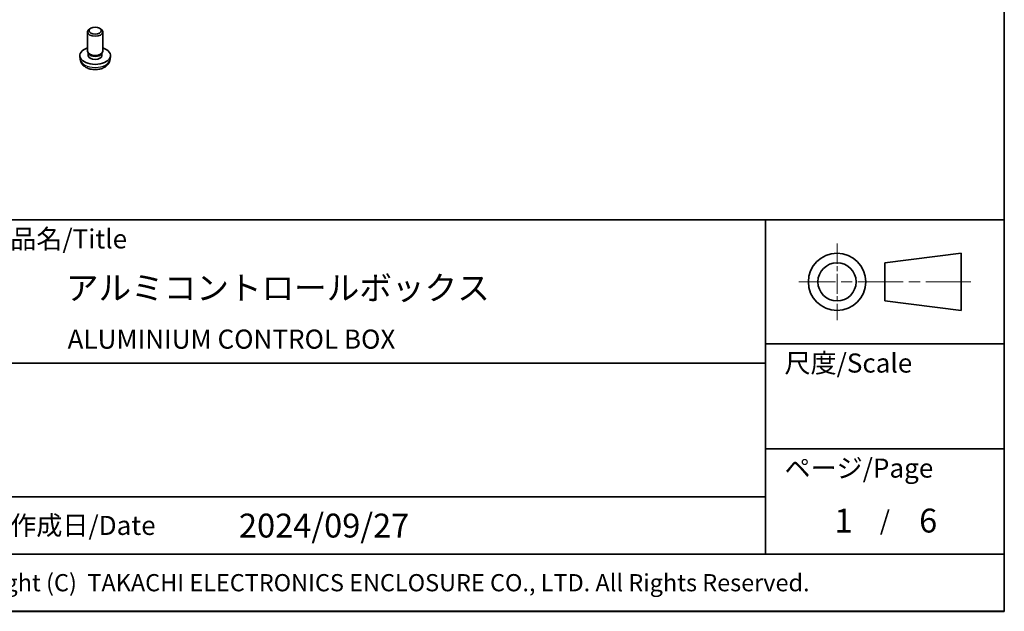
# Model space of a CAD drawing. Units: millimetres. Extents: x 0 to 8848, y 0 to 1686.
# Drawn here: x 144 to 195, y 0 to 31 of the extents above; entities that cross this region are included whole.
import ezdxf
from ezdxf.enums import TextEntityAlignment as Align

# ---------------------------------------------------------------- set-up
doc = ezdxf.new("R2010")
doc.units = ezdxf.units.MM
doc.linetypes.add('CHAIN', pattern=[0.3543, 0.2362, -0.0295, 0.0591, -0.0295])
for name, color, linetype, lineweight in [('Border (ISO)', 7, 'Continuous', 35), ('Title (ISO)', 7, 'Continuous', 35), ('Visible (ISO)', 7, 'Continuous', 35), ('Visible Narrow (ISO)', 7, 'Continuous', 25)]:
    doc.layers.add(name, color=color, linetype=linetype, lineweight=lineweight)
doc.styles.add('Note Text (TK)', font='MS PGothic.ttf')
doc.styles.add('文字スタイル40', font='MS PGothic.ttf')
doc.styles.add('文字スタイル67', font='arial.ttf')

# ---------------------------------------------------------------- blocks, each defined once
blk = doc.blocks.new('図面枠 tk図枠')
at = {"layer": 'Border (ISO)'}
for p in [(405.5, 289), (14.5, 8)]:
    blk.add_line(p, (405.5, 8), dxfattribs=at)
blk = doc.blocks.new('表題欄 コピー版 tk表題欄')
at = {"layer": 'Title (ISO)'}
for p, q in [((74.71, 245.05), (255.71, 245.05)), ((230.71, 245.05), (230.71, 210.05)), ((255.71, 245.05), (255.71, 204.05)), ((243.21, 240.55), (251.21, 241.55)), ((251.21, 235.55), (251.21, 241.55)), ((243.21, 240.55), (243.21, 236.55)), ((243.21, 236.55), (251.21, 235.55)), ((230.71, 232.05), (255.71, 232.05)), ((74.71, 230.05), (230.71, 230.05)), ((230.71, 221.05), (255.71, 221.05)), ((74.71, 216.05), (230.71, 216.05)), ((255.71, 210.05), (74.71, 210.05)), ((74.71, 204.05), (255.71, 204.05))]:
    blk.add_line(p, q, dxfattribs=at)
at = {"layer": 'Title (ISO)', "color": 4, "linetype": 'CHAIN', "lineweight": 18, "ltscale": 8.88956}
blk.add_line((238.21, 242.55), (238.21, 234.55), dxfattribs=at)
at = {"layer": 'Title (ISO)', "color": 4, "linetype": 'CHAIN', "lineweight": 18, "ltscale": 20.001633}
blk.add_line((252.21, 238.55), (234.21, 238.55), dxfattribs=at)
at = {"layer": 'Title (ISO)'}
for radius in [3, 2]:
    blk.add_circle((238.21, 238.55), radius, dxfattribs=at)
at = {"layer": 'Title (ISO)', "color": 1, "char_height": 2, "attachment_point": 4, "line_spacing_factor": 1.5, "style": 'Note Text (TK)'}
for s, insert in [('\\fＭＳ Ｐゴシック|b0|i0;{\\H2.0000;品名/Title}', (151.71, 243.05)), ('\\fＭＳ Ｐゴシック|b0|i0;{\\H2.0000;尺度/Scale}', (232.71, 230.05)), ('\\fＭＳ Ｐゴシック|b0|i0;{\\H2.0000;ページ/Page}', (232.71, 219.05)), ('\\fＭＳ Ｐゴシック|b0|i0;{\\H2.0000;作成日/Date}', (151.71, 213.05))]:
    blk.add_mtext(s, dxfattribs=dict(at, insert=insert))
at = {"layer": 'Title (ISO)', "color": 7, "line_spacing_factor": 1.5, "style": 'Note Text (TK)'}
for s, insert, char_height, attachment_point in [('\\fＭＳ Ｐゴシック|b0|i0;{\\H2.0000;/}', (243.21, 213.55), 2, 5), ('\\fMS PGothic|b0|i0;{\\H1.8000;本図面の著作権は株式会社タカチ電機工業に帰属します。 / Copyright (C)\xa0 TAKACHI ELECTRONICS ENCLOSURE CO., LTD. All Rights Reserved.}', (77.71, 207.05), 1.8, 4)]:
    blk.add_mtext(s, dxfattribs=dict(at, insert=insert, char_height=char_height, attachment_point=attachment_point))
at = {"layer": 'Title (ISO)', "color": 7}
for tag, p, height, style in [('<品名>_001', (157.54, 236.67), 2.5, 'Note Text (TK)'), ('<Title>_001', (157.71, 231.55), 2, '文字スタイル67'), ('<型番>_001', (157.66, 219.99), 3, '文字スタイル40'), ('作成日_001', (175.87, 211.78), 2.5, 'Note Text (TK)'), ('<ページ_No.>_001', (237.95, 212.3), 2.5, 'Note Text (TK)'), ('<総ページ数>_001', (246.8, 212.3), 2.5, 'Note Text (TK)')]:
    blk.add_attdef(tag, p, '', height=height, dxfattribs=dict(at, style=style))
at = {"layer": 'Title (ISO)', "color": 7, "style": 'Note Text (TK)'}
for tag, p in [('<尺度>', (243.21, 224.55)), ('<部品サイズ>', (112.21, 213.05))]:
    blk.add_attdef(tag, text='', height=2.5, dxfattribs=at).set_placement(p, align=Align.MIDDLE_CENTER)

msp = doc.modelspace()

# ---------------------------------------------------------------- linework, layer by layer
at = {"layer": 'Visible (ISO)'}
for p, q in [((147.72033, 30.53202), (147.65959, 30.49693)), ((148.16466, 30.53202), (148.22541, 30.49693)), ((147.5425, 29.32603), (147.5425, 30.33367)), ((148.3425, 29.32603), (148.3425, 30.33367)), ((147.16252, 28.89658), (147.14403, 29.06884)), ((147.60852, 29.18301), (147.56834, 29.24437)), ((147.58545, 29.09742), (147.58545, 29.21825)), ((148.27648, 29.18301), (148.31665, 29.24437)), ((148.29955, 29.09742), (148.29955, 29.21825)), ((148.72247, 28.89658), (148.74097, 29.06884))]:
    msp.add_line(p, q, dxfattribs=at)
for centre, major_axis, start_param, end_param in [((147.9425, 30.33367), (-0.4, 0), 5.49801994, 10.20994333), ((147.9425, 29.09742), (-0.8, 0), 5.23598776, 10.47197551), ((147.9425, 29.32603), (-0.4, 0), 0, 3.14159265), ((147.9425, 29.09742), (-0.35705, 0), 0, 3.14159265), ((147.9425, 29.25591), (-0.35705, 0), 0.36144194, 2.78015071)]:
    msp.add_ellipse(centre, major_axis=major_axis, ratio=0.57735027, start_param=start_param, end_param=end_param, dxfattribs=at)
msp.add_ellipse((147.9425, 30.40381), major_axis=(-0.31412, 0), ratio=0.57735027, dxfattribs=at)
msp.add_open_spline([(147.16252, 28.89658), (147.16849, 28.841), (147.18441, 28.78752), (147.23258, 28.6858), (147.26634, 28.63912), (147.35158, 28.54892), (147.40537, 28.5094), (147.53305, 28.43734), (147.60893, 28.4092), (147.76953, 28.37013), (147.85459, 28.36034), (148.02385, 28.35992), (148.10798, 28.36908), (148.27194, 28.4075), (148.3518, 28.43678), (148.4974, 28.5199), (148.5645, 28.57264), (148.65952, 28.69658), (148.69269, 28.75954), (148.71603, 28.8518), (148.72005, 28.87404), (148.72247, 28.89658)], degree=3, knots=[0.72721837, 0.72721837, 0.72721837, 0.72721837, 0.93217823, 0.93217823, 1.1647681, 1.1647681, 1.4621255, 1.4621255, 1.83738545, 1.83738545, 2.23181034, 2.23181034, 2.6216467, 2.6216467, 3.0159145, 3.0159145, 3.39022038, 3.39022038, 3.66188267, 3.66188267, 3.74500432, 3.74500432, 3.74500432, 3.74500432], dxfattribs=at)
at = {"layer": 'Visible Narrow (ISO)'}
msp.add_ellipse((147.9425, 28.92449), major_axis=(0.78147, 0), ratio=0.57735027, start_param=3.20349601, end_param=6.22128195, dxfattribs=at)

# ---------------------------------------------------------------- block references
at = {"xscale": 0.5, "yscale": 0.5, "zscale": 0.5}
msp.add_blockref('図面枠 tk図枠', (-7.25, -4), dxfattribs=at)
ref = msp.add_blockref('表題欄 コピー版 tk表題欄', (67.64559, -102.02637), dxfattribs=dict(xscale=0.5, yscale=0.5, zscale=0.5))
ref.add_attrib('<品名>_001', 'アルミコントロールボックス', (146.41477, 16.30753), dxfattribs={"layer": 'Title (ISO)', "color": 7, "height": 1.25, "style": 'Note Text (TK)'})
ref.add_attrib('作成日_001', '2024/09/27', (155.4652, 3.86435), dxfattribs={"layer": 'Title (ISO)', "color": 7, "height": 1.25, "style": 'Note Text (TK)'})
ref.add_attrib('<Title>_001', 'ALUMINIUM CONTROL BOX', (146.5, 13.74966), dxfattribs={"layer": 'Title (ISO)', "color": 7, "height": 1, "style": '文字スタイル67'})
ref.add_attrib('<ページ_No.>_001', '1', (186.62003, 4.125), dxfattribs={"layer": 'Title (ISO)', "color": 7, "height": 1.25, "style": 'Note Text (TK)'})
ref.add_attrib('<総ページ数>_001', '6', (191.04545, 4.125), dxfattribs={"layer": 'Title (ISO)', "color": 7, "height": 1.25, "style": 'Note Text (TK)'})

doc.saveas('drawing.dxf')
